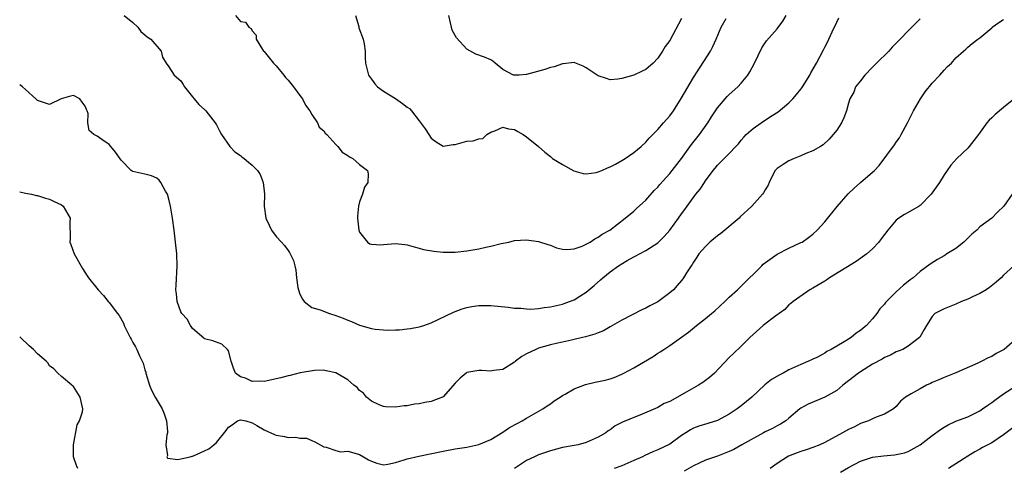
# Model space of a CAD drawing. Units: inches. Extents: x 2550000 to 2553000, y 1542000 to 1545000.
# Drawn here: x 2550000 to 2550165, y 1542755 to 1542830 of the extents above; entities that cross this region are included whole.
import ezdxf

# ---------------------------------------------------------------- set-up
doc = ezdxf.new("R2010")
doc.units = ezdxf.units.IN
doc.header["$MEASUREMENT"] = 0
doc.layers.add('LD25501542_2ft', color=85, linetype='Continuous')

msp = doc.modelspace()

# ---------------------------------------------------------------- linework, layer by layer
at = {"layer": 'LD25501542_2ft'}
for points, elevation in [([(2550151, 1542830.43), (2550149.62, 1542829), (2550149, 1542828.4), (2550147.66, 1542827), (2550147.32, 1542826.68), (2550147, 1542826.34), (2550146.31, 1542825.69), (2550145.74, 1542825), (2550143.69, 1542823), (2550143.35, 1542822.65), (2550143, 1542822.32), (2550141.7, 1542821), (2550141, 1542820.04), (2550140.18, 1542819), (2550139.86, 1542818.14), (2550139.23, 1542817), (2550139, 1542816.27), (2550138.65, 1542815), (2550138.19, 1542813.81), (2550137.79, 1542813), (2550137, 1542811.78), (2550136.43, 1542811), (2550135.76, 1542810.24), (2550134.71, 1542809.29), (2550134.27, 1542809), (2550133, 1542808.29), (2550131.82, 1542807.82), (2550131, 1542807.44), (2550129.86, 1542807), (2550129, 1542806.6), (2550128.01, 1542805.99), (2550127, 1542805.3), (2550126.7, 1542805), (2550126.37, 1542804.37), (2550125.68, 1542803), (2550125.49, 1542802.51), (2550125, 1542801.75), (2550124.75, 1542801.25), (2550124.58, 1542801), (2550122.77, 1542799), (2550120.8, 1542797.2), (2550120.63, 1542797), (2550117.57, 1542794.43), (2550117, 1542794.03), (2550115.75, 1542793), (2550115, 1542792.23), (2550113.9, 1542791), (2550113.57, 1542790.43), (2550113, 1542789.6), (2550112.77, 1542789.23), (2550112.58, 1542789), (2550111.82, 1542787.82), (2550111.33, 1542787), (2550111.19, 1542786.81), (2550111, 1542786.57), (2550110.28, 1542785.72), (2550109.61, 1542785), (2550109, 1542784.47), (2550107, 1542782.95), (2550105.69, 1542782.31), (2550105, 1542781.92), (2550104.35, 1542781.65), (2550101, 1542779.9), (2550099, 1542778.78), (2550097.88, 1542778.12), (2550097, 1542777.79), (2550096.46, 1542777.54), (2550094.89, 1542777.11), (2550094.4, 1542777), (2550093, 1542776.64), (2550092.56, 1542776.56), (2550091, 1542776.18), (2550089.96, 1542775.96), (2550089, 1542775.73), (2550087, 1542775.19), (2550086.54, 1542775), (2550085, 1542774.23), (2550084.22, 1542773.78), (2550083.16, 1542773), (2550083, 1542772.86), (2550081, 1542771.63), (2550079.43, 1542771.43), (2550079, 1542771.36), (2550077.48, 1542771.48), (2550077, 1542771.47), (2550075, 1542771.09), (2550074.85, 1542771), (2550073.85, 1542770.15), (2550073, 1542769.31), (2550071, 1542767.04), (2550070.92, 1542767), (2550069, 1542766.24), (2550067.94, 1542766.06), (2550067, 1542765.86), (2550066.21, 1542765.79), (2550065, 1542765.54), (2550064.48, 1542765.52), (2550063, 1542765.28), (2550061.37, 1542765.37), (2550061, 1542765.41), (2550060.28, 1542765.72), (2550059, 1542766.32), (2550058.13, 1542767), (2550057.63, 1542767.63), (2550057, 1542768.1), (2550056.59, 1542768.59), (2550056.06, 1542769), (2550055, 1542769.88), (2550053, 1542771.04), (2550051.42, 1542771.42), (2550051, 1542771.49), (2550049.46, 1542771.46), (2550047.06, 1542771.06), (2550045.37, 1542770.63), (2550045, 1542770.58), (2550043.79, 1542770.21), (2550041, 1542769.63), (2550040.33, 1542769.67), (2550039, 1542769.63), (2550037.86, 1542770.14), (2550037, 1542770.39), (2550036.2, 1542771), (2550035.83, 1542771.83), (2550035.48, 1542773), (2550035, 1542774.76), (2550034.85, 1542775), (2550033.88, 1542775.88), (2550032.4, 1542776.4), (2550031, 1542776.79), (2550030.87, 1542776.87), (2550029, 1542778.48), (2550028.62, 1542779), (2550028.08, 1542780.08), (2550027.17, 1542781), (2550027, 1542781.3), (2550026.41, 1542783), (2550026.29, 1542784.29), (2550026.2, 1542785), (2550026.22, 1542785.78), (2550026.4, 1542789), (2550026.33, 1542791), (2550026.14, 1542793), (2550025.89, 1542795), (2550025.63, 1542797), (2550025.31, 1542799), (2550025.23, 1542799.23), (2550025, 1542800.2), (2550024.78, 1542801), (2550024.47, 1542801.53), (2550023.68, 1542803), (2550023.39, 1542803.39), (2550023, 1542803.73), (2550022.11, 1542804.11), (2550021, 1542804.39), (2550020.49, 1542804.49), (2550019, 1542804.83), (2550018.88, 1542804.88), (2550018.72, 1542805), (2550017, 1542806.72), (2550016.07, 1542808.07), (2550015, 1542809.35), (2550013.8, 1542810.2), (2550013, 1542810.74), (2550012.45, 1542811), (2550011.67, 1542811.67), (2550011.45, 1542813), (2550011.46, 1542814.54), (2550011.32, 1542815), (2550011.2, 1542815.2), (2550011, 1542815.79), (2550010.45, 1542816.45), (2550010.09, 1542817), (2550009, 1542817.58), (2550008.53, 1542817.47), (2550006.97, 1542817.03), (2550005, 1542816.03), (2550004.3, 1542816.3), (2550003, 1542816.72), (2550002.71, 1542817), (2550001, 1542818.59), (2550000.48, 1542819), (2550000, 1542819.36)], 7932), ([(2550000, 1542801.43), (2550001, 1542801.18), (2550001.96, 1542801), (2550002.8, 1542800.8), (2550003, 1542800.8), (2550004.33, 1542800.33), (2550005, 1542800.2), (2550005.77, 1542799.77), (2550007, 1542799.23), (2550007.3, 1542799), (2550008.44, 1542797), (2550008.4, 1542796.4), (2550008.44, 1542793.56), (2550008.41, 1542793), (2550008.59, 1542792.59), (2550009.16, 1542791), (2550010.53, 1542788.53), (2550011.32, 1542787.32), (2550011.55, 1542787), (2550013.18, 1542785), (2550014.04, 1542784.04), (2550014.86, 1542783), (2550015, 1542782.86), (2550016.4, 1542781), (2550016.69, 1542780.69), (2550017.41, 1542779.4), (2550017.53, 1542779), (2550018.01, 1542777.99), (2550018.52, 1542777), (2550018.71, 1542776.71), (2550019, 1542776.13), (2550019.41, 1542775.41), (2550019.62, 1542775), (2550020.11, 1542773.89), (2550020.56, 1542773), (2550020.68, 1542772.68), (2550021, 1542771.56), (2550021.15, 1542771.15), (2550021.17, 1542771), (2550021.75, 1542769), (2550022.13, 1542768.13), (2550022.72, 1542767), (2550023.88, 1542765), (2550024.2, 1542764.2), (2550024.63, 1542763), (2550024.77, 1542761.23), (2550024.77, 1542761), (2550024.66, 1542760.66), (2550024.52, 1542759), (2550024.81, 1542757.19), (2550024.67, 1542757), (2550024.78, 1542756.78), (2550026.53, 1542756.53), (2550027, 1542756.62), (2550028.6, 1542757), (2550028.9, 1542757.1), (2550029, 1542757.09), (2550029.14, 1542757.14), (2550031, 1542757.97), (2550031.69, 1542758.31), (2550032.57, 1542759), (2550033, 1542759.36), (2550034.63, 1542761.37), (2550035, 1542761.96), (2550035.63, 1542762.37), (2550036.52, 1542763), (2550037, 1542763.17), (2550037.94, 1542763), (2550039, 1542762.67), (2550039.76, 1542762.24), (2550041, 1542761.49), (2550042.71, 1542760.71), (2550043, 1542760.63), (2550044.39, 1542760.39), (2550045, 1542760.24), (2550046.3, 1542760.3), (2550047, 1542760.12), (2550048.11, 1542760.11), (2550049, 1542759.74), (2550049.5, 1542759.5), (2550051, 1542758.66), (2550051.39, 1542758.61), (2550053, 1542758.04), (2550053.79, 1542757.79), (2550055, 1542757.91), (2550056.44, 1542757.56), (2550057, 1542757.35), (2550057.68, 1542757), (2550058.49, 1542756.49), (2550059, 1542756.23), (2550059.91, 1542755.91), (2550061, 1542755.64), (2550061.74, 1542755.74), (2550063, 1542756.05), (2550064.46, 1542756.46), (2550065, 1542756.65), (2550066.91, 1542757.09), (2550071, 1542757.92), (2550073, 1542758.29), (2550075, 1542758.61), (2550077, 1542759.03), (2550079, 1542759.91), (2550081, 1542761.12), (2550082.13, 1542761.87), (2550083.41, 1542762.59), (2550084.25, 1542763), (2550085, 1542763.46), (2550087.73, 1542765), (2550088.47, 1542765.53), (2550089, 1542765.86), (2550089.64, 1542766.36), (2550090.62, 1542767), (2550091, 1542767.24), (2550091.47, 1542767.47), (2550093, 1542768.39), (2550094.9, 1542769.1), (2550096.51, 1542769.49), (2550098.16, 1542769.84), (2550099, 1542770.07), (2550099.7, 1542770.3), (2550101, 1542770.83), (2550101.33, 1542771), (2550103, 1542771.91), (2550106.21, 1542773.79), (2550107, 1542774.34), (2550107.42, 1542774.58), (2550108.03, 1542775), (2550109, 1542775.63), (2550112.14, 1542777.86), (2550113.52, 1542779), (2550115, 1542780.15), (2550116.02, 1542781), (2550116.55, 1542781.45), (2550118.24, 1542783), (2550119, 1542783.75), (2550120.38, 1542785), (2550120.68, 1542785.32), (2550121, 1542785.61), (2550124.43, 1542789), (2550124.7, 1542789.3), (2550127, 1542790.94), (2550129, 1542791.96), (2550131, 1542792.89), (2550131.2, 1542793), (2550132.26, 1542793.74), (2550133, 1542794.32), (2550133.71, 1542795), (2550135, 1542796.41), (2550137.06, 1542798.94), (2550138.93, 1542801.07), (2550139.95, 1542802.05), (2550141, 1542802.98), (2550143, 1542804.69), (2550143.34, 1542805), (2550144.15, 1542805.85), (2550146.72, 1542809.28), (2550147, 1542809.72), (2550147.53, 1542810.47), (2550147.83, 1542811), (2550148.89, 1542813), (2550149.91, 1542815), (2550151.03, 1542817), (2550151.84, 1542818.16), (2550153, 1542819.62), (2550154.28, 1542821), (2550155, 1542821.82), (2550155.59, 1542822.41), (2550156.23, 1542823), (2550157, 1542823.89), (2550158.26, 1542825), (2550158.66, 1542825.34), (2550159, 1542825.69), (2550159.73, 1542826.27), (2550160.68, 1542827), (2550161, 1542827.23), (2550162.36, 1542828.36), (2550163, 1542828.9), (2550163.1, 1542829), (2550164.18, 1542829.82), (2550165, 1542830.32)], 7934), ([(2550017.52, 1542831), (2550019, 1542829.8), (2550019.81, 1542829), (2550020.3, 1542828.3), (2550021, 1542827.75), (2550021.38, 1542827.38), (2550021.97, 1542827), (2550023.72, 1542825), (2550023.97, 1542823.97), (2550024.56, 1542823), (2550025, 1542822.38), (2550025.92, 1542821), (2550027, 1542820.05), (2550027.39, 1542819.39), (2550027.63, 1542819), (2550029, 1542817.34), (2550029.25, 1542817), (2550030.04, 1542816.04), (2550031, 1542815.22), (2550031.22, 1542815), (2550032.79, 1542813), (2550033, 1542812.64), (2550033.55, 1542811.55), (2550033.85, 1542811), (2550035.26, 1542809), (2550036.1, 1542808.1), (2550037, 1542807.52), (2550037.27, 1542807.27), (2550037.65, 1542807), (2550038.39, 1542806.39), (2550039, 1542805.91), (2550039.86, 1542805), (2550040.3, 1542804.3), (2550040.82, 1542803), (2550041.03, 1542801), (2550041.01, 1542799.01), (2550041.28, 1542797), (2550041.82, 1542795.82), (2550042.23, 1542795), (2550043, 1542793.92), (2550043.88, 1542793), (2550044.39, 1542792.39), (2550045, 1542791.55), (2550045.26, 1542791.26), (2550045.92, 1542789.92), (2550046.12, 1542789), (2550046.3, 1542788.3), (2550046.42, 1542787), (2550046.65, 1542785.35), (2550046.73, 1542785), (2550047, 1542784.28), (2550047.41, 1542783.41), (2550047.7, 1542783), (2550049, 1542782.03), (2550050.4, 1542781.6), (2550051.94, 1542781), (2550053, 1542780.68), (2550054.22, 1542780.22), (2550055, 1542779.88), (2550055.66, 1542779.66), (2550057, 1542779.06), (2550059, 1542778.48), (2550059.62, 1542778.38), (2550061, 1542778.25), (2550061.77, 1542778.23), (2550063, 1542778.26), (2550063.7, 1542778.3), (2550065, 1542778.43), (2550065.52, 1542778.49), (2550067, 1542778.76), (2550067.19, 1542778.81), (2550067.75, 1542779), (2550069, 1542779.47), (2550072.75, 1542781.25), (2550074.21, 1542781.79), (2550075, 1542782.02), (2550075.82, 1542782.18), (2550077, 1542782.33), (2550079, 1542782.35), (2550081.9, 1542782.1), (2550083, 1542781.89), (2550084.08, 1542781.92), (2550085, 1542781.77), (2550085.73, 1542781.73), (2550087, 1542781.87), (2550087.96, 1542782.04), (2550089, 1542782.14), (2550091, 1542782.59), (2550091.33, 1542782.67), (2550092.22, 1542783), (2550093, 1542783.32), (2550093.92, 1542783.92), (2550095, 1542784.58), (2550096.32, 1542785.68), (2550097.37, 1542786.63), (2550097.76, 1542787), (2550099, 1542787.97), (2550100.42, 1542789), (2550101.88, 1542789.88), (2550103, 1542790.51), (2550103.34, 1542790.66), (2550103.91, 1542791), (2550105, 1542791.6), (2550107, 1542792.88), (2550107.14, 1542793), (2550108.07, 1542793.93), (2550109.04, 1542795), (2550110.5, 1542797), (2550111, 1542797.72), (2550111.56, 1542798.44), (2550111.93, 1542799), (2550113.37, 1542801), (2550114.13, 1542801.87), (2550114.81, 1542803), (2550115, 1542803.27), (2550116.31, 1542805), (2550116.63, 1542805.37), (2550117, 1542805.86), (2550119, 1542807.86), (2550120.11, 1542809), (2550120.54, 1542809.46), (2550121, 1542810.09), (2550121.42, 1542810.58), (2550121.85, 1542811), (2550123, 1542812.03), (2550124.35, 1542813), (2550124.75, 1542813.25), (2550126.19, 1542814.19), (2550127.18, 1542814.82), (2550129, 1542816.32), (2550129.66, 1542817), (2550130.28, 1542817.72), (2550131, 1542818.61), (2550131.17, 1542818.83), (2550131.28, 1542819), (2550132.49, 1542821), (2550132.66, 1542821.34), (2550133.59, 1542823), (2550134.79, 1542825.21), (2550135, 1542825.66), (2550135.48, 1542826.52), (2550135.68, 1542827), (2550136.24, 1542828.24), (2550137, 1542829.85), (2550137.39, 1542830.61)], 7930), ([(2550036.2, 1542831), (2550037, 1542829.95), (2550037.88, 1542829.88), (2550038.4, 1542829), (2550038.79, 1542828.79), (2550039, 1542828.43), (2550039.68, 1542827.68), (2550039.66, 1542827), (2550040.73, 1542825.27), (2550040.91, 1542825), (2550041, 1542824.92), (2550042.56, 1542823), (2550043, 1542822.53), (2550044.28, 1542821), (2550044.58, 1542820.58), (2550045, 1542820.15), (2550045.92, 1542819), (2550047, 1542817.56), (2550047.4, 1542817), (2550047.94, 1542815.94), (2550048.67, 1542815), (2550049, 1542814.4), (2550049.93, 1542813), (2550050.24, 1542812.24), (2550051, 1542811.62), (2550051.24, 1542811.24), (2550051.52, 1542811), (2550053, 1542809.35), (2550053.36, 1542809), (2550054.08, 1542808.08), (2550055, 1542807.52), (2550055.28, 1542807.28), (2550055.86, 1542807), (2550057, 1542806.02), (2550058.32, 1542805), (2550058.45, 1542804.45), (2550058.37, 1542803), (2550057.82, 1542802.18), (2550057.47, 1542801), (2550057, 1542799.71), (2550056.84, 1542799), (2550056.66, 1542797.34), (2550056.67, 1542797), (2550056.85, 1542795), (2550057, 1542794.64), (2550058.3, 1542793), (2550058.72, 1542792.72), (2550059, 1542792.62), (2550060.55, 1542792.55), (2550061, 1542792.58), (2550063, 1542792.76), (2550064.59, 1542792.59), (2550065, 1542792.53), (2550066.17, 1542792.17), (2550067, 1542791.97), (2550067.74, 1542791.74), (2550069.44, 1542791.44), (2550071, 1542791.28), (2550073, 1542791.27), (2550075, 1542791.51), (2550075.64, 1542791.64), (2550077, 1542791.87), (2550078.14, 1542792.14), (2550079, 1542792.3), (2550080.75, 1542792.75), (2550082.05, 1542793), (2550083, 1542793.23), (2550085, 1542793.34), (2550087, 1542793.08), (2550088.57, 1542792.57), (2550089, 1542792.45), (2550090.02, 1542792.02), (2550091, 1542791.81), (2550091.73, 1542791.73), (2550093, 1542791.86), (2550094.32, 1542792.32), (2550095, 1542792.63), (2550095.68, 1542793), (2550096.46, 1542793.54), (2550097, 1542793.8), (2550097.7, 1542794.3), (2550098.95, 1542795), (2550101.56, 1542797), (2550103, 1542798.17), (2550103.41, 1542798.59), (2550105, 1542800.03), (2550106.39, 1542801.61), (2550107, 1542802.2), (2550107.36, 1542802.64), (2550109, 1542804.5), (2550109.41, 1542805), (2550110.97, 1542807), (2550112.66, 1542809.34), (2550113.54, 1542810.46), (2550113.98, 1542811), (2550115.4, 1542813), (2550116, 1542814), (2550117, 1542815.52), (2550118.61, 1542817.39), (2550119, 1542817.75), (2550120.42, 1542819), (2550121, 1542819.63), (2550122.11, 1542821), (2550122.45, 1542821.55), (2550123.21, 1542823), (2550124.46, 1542825.54), (2550125.26, 1542826.74), (2550127, 1542828.74), (2550127.98, 1542830.02), (2550128.52, 1542831)], 7928), ([(2550056.33, 1542831), (2550056.85, 1542829.15), (2550056.89, 1542828.89), (2550057.59, 1542827), (2550057.75, 1542826.25), (2550057.93, 1542825), (2550057.91, 1542823.91), (2550057.97, 1542823), (2550058.47, 1542821), (2550059, 1542820.31), (2550059.53, 1542819.53), (2550059.98, 1542819), (2550061, 1542818.3), (2550063, 1542817.04), (2550064.21, 1542816.21), (2550065, 1542815.6), (2550065.36, 1542815.36), (2550065.68, 1542815), (2550067, 1542813.34), (2550068, 1542812), (2550068.61, 1542811), (2550069, 1542810.41), (2550069.82, 1542809.82), (2550071, 1542809.07), (2550072.67, 1542809.33), (2550073, 1542809.35), (2550075, 1542809.92), (2550076.05, 1542809.95), (2550077, 1542810.3), (2550077.64, 1542810.36), (2550078.35, 1542811), (2550079, 1542811.39), (2550079.66, 1542811.66), (2550081, 1542812.28), (2550081.95, 1542811.95), (2550083, 1542811.84), (2550083.52, 1542811.52), (2550084.45, 1542811), (2550085, 1542810.66), (2550087, 1542809.03), (2550088.08, 1542808.08), (2550089, 1542807.32), (2550089.35, 1542807), (2550091, 1542805.97), (2550092.94, 1542804.94), (2550094.5, 1542804.5), (2550095, 1542804.42), (2550096.67, 1542804.67), (2550097, 1542804.74), (2550097.63, 1542805), (2550098.58, 1542805.42), (2550099, 1542805.58), (2550099.93, 1542806.07), (2550101, 1542806.66), (2550101.56, 1542807), (2550103, 1542808.03), (2550104.24, 1542809), (2550105, 1542809.74), (2550105.58, 1542810.42), (2550106.18, 1542811), (2550107, 1542811.84), (2550107.98, 1542813), (2550109, 1542814.13), (2550109.61, 1542815), (2550110.95, 1542817.05), (2550113, 1542820.61), (2550115.82, 1542825), (2550116.24, 1542825.76), (2550116.82, 1542827), (2550117.64, 1542829), (2550118.45, 1542830.45)], 7926), ([(2550111, 1542830.5), (2550109, 1542826.8), (2550108.24, 1542825.76), (2550107.82, 1542825), (2550107, 1542823.8), (2550106.21, 1542823), (2550105, 1542821.95), (2550104.37, 1542821.63), (2550103, 1542821), (2550101, 1542820.39), (2550100.31, 1542820.31), (2550099, 1542820.2), (2550098.39, 1542820.39), (2550097, 1542820.85), (2550095, 1542822.21), (2550094.49, 1542822.49), (2550093.07, 1542823.07), (2550093, 1542823.09), (2550091.11, 1542822.89), (2550091, 1542822.9), (2550089.64, 1542822.36), (2550089, 1542822.26), (2550088.08, 1542821.92), (2550085, 1542821.08), (2550084.91, 1542821.09), (2550083.78, 1542821), (2550082.95, 1542820.95), (2550082.83, 1542821), (2550081, 1542821.92), (2550079.73, 1542823), (2550079.32, 1542823.32), (2550079, 1542823.52), (2550077.97, 1542823.97), (2550076.51, 1542824.51), (2550075, 1542825.32), (2550073.25, 1542827.25), (2550072.53, 1542828.53), (2550072.39, 1542829), (2550072.27, 1542829.73), (2550071.94, 1542831)], 7924), ([(2550167, 1542817.19), (2550165, 1542815.53), (2550163.6, 1542814.4), (2550163, 1542813.81), (2550162.56, 1542813.44), (2550162.2, 1542813), (2550160.8, 1542811), (2550159.23, 1542809), (2550159, 1542808.74), (2550157.13, 1542807), (2550156.12, 1542805.88), (2550155.55, 1542805), (2550155, 1542804.24), (2550154.26, 1542803), (2550152.87, 1542801), (2550151, 1542799.12), (2550150.82, 1542799), (2550149, 1542797.93), (2550148.4, 1542797.6), (2550147.42, 1542797), (2550147, 1542796.66), (2550145.56, 1542795), (2550144.48, 1542793.52), (2550144.05, 1542793), (2550143, 1542791.88), (2550142.04, 1542791), (2550140.26, 1542789.74), (2550135.81, 1542787), (2550135.34, 1542786.66), (2550135, 1542786.45), (2550133, 1542785.27), (2550132.48, 1542785), (2550129.72, 1542783), (2550129.34, 1542782.66), (2550129, 1542782.44), (2550128.3, 1542781.7), (2550127.36, 1542781), (2550127, 1542780.77), (2550126.11, 1542780.11), (2550124.65, 1542779), (2550122.44, 1542777), (2550121, 1542775.56), (2550119.68, 1542774.32), (2550119, 1542773.65), (2550116.49, 1542771), (2550115.7, 1542770.3), (2550115, 1542769.77), (2550114.55, 1542769.45), (2550113.84, 1542769), (2550111.88, 1542767.88), (2550109, 1542766.28), (2550108.1, 1542765.9), (2550107, 1542765.27), (2550103.99, 1542763.99), (2550103, 1542763.59), (2550101.66, 1542763), (2550101.18, 1542762.82), (2550101, 1542762.71), (2550099.85, 1542762.15), (2550099, 1542761.52), (2550098.68, 1542761.32), (2550098.31, 1542761), (2550097, 1542760.26), (2550095, 1542759.36), (2550093.66, 1542759), (2550093, 1542758.86), (2550091, 1542758.52), (2550089, 1542757.99), (2550087, 1542757.29), (2550086.33, 1542757), (2550085, 1542756.37), (2550083, 1542755)], 7936), ([(2550166.43, 1542801), (2550165.01, 1542799), (2550163.98, 1542798.02), (2550163.02, 1542797), (2550161, 1542795.52), (2550160.49, 1542795), (2550159.69, 1542794.31), (2550158.34, 1542793), (2550157, 1542791.91), (2550155.49, 1542791), (2550155.2, 1542790.8), (2550155, 1542790.7), (2550153.93, 1542790.07), (2550152.69, 1542789.31), (2550151, 1542788.03), (2550149.82, 1542787), (2550149.34, 1542786.66), (2550149, 1542786.37), (2550148.23, 1542785.77), (2550147, 1542784.62), (2550145.17, 1542782.83), (2550145, 1542782.59), (2550144.22, 1542781.78), (2550143.74, 1542781), (2550143, 1542780.09), (2550141.99, 1542779), (2550141.44, 1542778.56), (2550141, 1542778.16), (2550140.29, 1542777.71), (2550139.42, 1542777), (2550139, 1542776.73), (2550138.28, 1542776.28), (2550136.08, 1542775), (2550135.36, 1542774.64), (2550135, 1542774.38), (2550133.66, 1542773.66), (2550133, 1542773.33), (2550132.76, 1542773.24), (2550132.3, 1542773), (2550131, 1542772.47), (2550129, 1542771.58), (2550128.01, 1542771), (2550127.33, 1542770.67), (2550126.08, 1542769.92), (2550124.97, 1542769.03), (2550122.78, 1542767), (2550121, 1542765.53), (2550120.33, 1542765), (2550119, 1542764.12), (2550117, 1542763.05), (2550115.41, 1542762.59), (2550113.89, 1542762.12), (2550113, 1542761.78), (2550112.49, 1542761.51), (2550111.7, 1542761), (2550111, 1542760.53), (2550109, 1542759.11), (2550107, 1542758.16), (2550106.17, 1542757.83), (2550104.81, 1542757.19), (2550104.45, 1542757), (2550103, 1542756.34), (2550101, 1542755.48), (2550099.69, 1542755)], 7938), ([(2550166.73, 1542789), (2550165, 1542787.43), (2550164.57, 1542787), (2550163.74, 1542786.26), (2550162.61, 1542785.39), (2550162.05, 1542785), (2550161, 1542784.34), (2550159.78, 1542783.78), (2550159, 1542783.4), (2550157.92, 1542783), (2550157, 1542782.6), (2550155.85, 1542782.15), (2550155, 1542781.79), (2550154.47, 1542781.53), (2550153.46, 1542781), (2550153, 1542780.49), (2550152.05, 1542779), (2550151.69, 1542778.31), (2550150.94, 1542777.06), (2550150.89, 1542777), (2550149, 1542775.55), (2550148.1, 1542775), (2550147.33, 1542774.67), (2550147, 1542774.56), (2550146, 1542774), (2550145, 1542773.62), (2550144.62, 1542773.38), (2550143, 1542772.52), (2550141, 1542771.25), (2550140.64, 1542771), (2550139, 1542769.72), (2550138.04, 1542769), (2550137, 1542768.12), (2550135, 1542766.98), (2550132.22, 1542765.78), (2550131, 1542765.14), (2550130.81, 1542765), (2550129, 1542763.44), (2550128.45, 1542763), (2550127.56, 1542762.44), (2550127, 1542762.17), (2550126.26, 1542761.74), (2550125, 1542761.15), (2550124.72, 1542761), (2550121.09, 1542759), (2550119.78, 1542758.22), (2550119, 1542757.86), (2550117, 1542757.1), (2550115, 1542756.4), (2550113.92, 1542755.92), (2550113, 1542755.48), (2550111.41, 1542754.59)], 7940), ([(2550009.74, 1542755), (2550009.53, 1542755.53), (2550009.01, 1542757), (2550009, 1542759), (2550009.66, 1542762.34), (2550010.05, 1542763), (2550010.51, 1542764.51), (2550010.59, 1542765), (2550010.16, 1542767), (2550009, 1542768.75), (2550008.88, 1542768.88), (2550008.75, 1542769), (2550007, 1542770.42), (2550006.39, 1542771), (2550005.71, 1542771.71), (2550005, 1542772.26), (2550004.72, 1542772.72), (2550004.44, 1542773), (2550003, 1542774.23), (2550002.32, 1542775), (2550001.61, 1542775.61), (2550000.11, 1542777), (2550000, 1542777.12)], 7936), ([(2550167.37, 1542777), (2550165.09, 1542775), (2550165, 1542774.93), (2550163.72, 1542774.28), (2550163, 1542773.8), (2550162.41, 1542773.59), (2550161.36, 1542773), (2550160.67, 1542772.67), (2550157, 1542771.07), (2550155, 1542770.29), (2550154.13, 1542769.87), (2550153, 1542769.43), (2550152.72, 1542769.28), (2550152.06, 1542769), (2550151, 1542768.4), (2550149.52, 1542767.52), (2550148.56, 1542767), (2550147.69, 1542766.31), (2550147, 1542765.44), (2550146.53, 1542765), (2550145, 1542764.15), (2550143.65, 1542763.65), (2550143, 1542763.34), (2550142.35, 1542763), (2550141.35, 1542762.65), (2550141, 1542762.56), (2550139.97, 1542762.03), (2550139, 1542761.58), (2550137.98, 1542761), (2550135, 1542759.4), (2550134.15, 1542759), (2550133, 1542758.52), (2550131.87, 1542758.13), (2550131, 1542757.89), (2550130.35, 1542757.65), (2550128.92, 1542757.08), (2550127, 1542755.85), (2550125.85, 1542755)], 7942), ([(2550137.62, 1542754.38), (2550139, 1542755.18), (2550141, 1542756.24), (2550143, 1542756.9), (2550144.85, 1542757.15), (2550146.68, 1542757.31), (2550147, 1542757.36), (2550148.36, 1542757.64), (2550149, 1542757.85), (2550151, 1542759.01), (2550153, 1542760.55), (2550154.42, 1542761.58), (2550155, 1542761.97), (2550155.67, 1542762.33), (2550157, 1542762.95), (2550159, 1542763.71), (2550161, 1542764.68), (2550161.47, 1542765), (2550162.36, 1542765.64), (2550163, 1542766.07), (2550163.51, 1542766.49), (2550165, 1542767.53), (2550167, 1542768.82)], 7944), ([(2550167, 1542762.16), (2550165, 1542760.64), (2550163, 1542759.35), (2550161.47, 1542758.53), (2550161, 1542758.27), (2550160.16, 1542757.84), (2550159, 1542757.08), (2550157, 1542755.83), (2550155.76, 1542755)], 7946)]:
    msp.add_lwpolyline(points, dxfattribs=dict(at, elevation=elevation))

doc.saveas('drawing.dxf')
